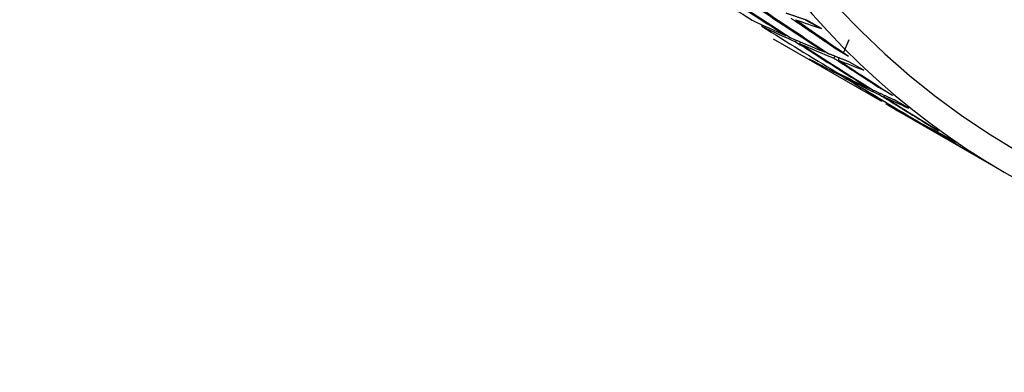
# Model space of a CAD drawing. Units: millimetres. Extents: x 0 to 744, y 0 to 1164.
# Drawn here: x 599 to 608, y 239 to 243 of the extents above; entities that cross this region are included whole.
import ezdxf
from ezdxf import colors
from ezdxf.entities.mleader import LeaderData, LeaderLine
from ezdxf.math import Vec2, Vec3

# ---------------------------------------------------------------- set-up
doc = ezdxf.new("R2010")
doc.units = ezdxf.units.MM
doc.layers.add('DV6_Défaut', color=7, linetype='Continuous')
doc.layers.add('Défaut', color=7, linetype='Continuous')

# ---------------------------------------------------------------- blocks, each defined once
blk = doc.blocks.new('_DOT')
at = {"color": 0}
blk.add_line((0, 0), (-1, 0), dxfattribs=at)
at = {"color": 0, "const_width": 0.333}
blk.add_lwpolyline([(-0.1665, 0, 1), (0.1665, 0, 1)], format="xyb", close=True, dxfattribs=at)
blk = doc.blocks.new('SE5')
at = {"layer": 'DV6_Défaut', "color": 7, "linetype": 'Continuous'}
for p, q in [((605.9765, 242.9072), (605.9824, 242.9199)), ((606.4126, 242.9725), (606.5778, 242.8829)), ((606.5778, 242.8829), (606.4364, 242.9646)), ((605.9499, 242.8637), (605.9499, 242.8638)), ((606.2184, 242.8132), (606.2215, 242.8202)), ((606.0913, 242.782), (607.1815, 242.1526)), ((606.3227, 242.7676), (606.3155, 242.7513)), ((606.3598, 242.7316), (606.3673, 242.7484)), ((606.5764, 242.7936), (606.7089, 242.6888)), ((606.8523, 242.7716), (606.7984, 242.6424)), ((606.6063, 242.648), (606.61, 242.6568)), ((606.7114, 242.6054), (606.7028, 242.5849)), ((606.7089, 242.6888), (606.8503, 242.6072)), ((606.4582, 242.5768), (606.4603, 242.5816)), ((606.7478, 242.5664), (606.7566, 242.5873)), ((607.002, 242.4647), (606.8606, 242.5464)), ((606.7901, 242.4123), (606.7866, 242.4038)), ((606.8296, 242.382), (606.8333, 242.3909)), ((607.0577, 242.3641), (607.1496, 242.2947)), ((607.0639, 242.2793), (607.066, 242.2848)), ((607.1496, 242.2947), (607.2911, 242.2131)), ((607.1667, 242.2311), (607.1618, 242.2184)), ((607.2053, 242.1977), (607.2105, 242.2109)), ((607.1815, 242.1526), (607.1816, 242.1527)), ((607.4516, 242.0838), (607.3101, 242.1654)), ((607.323, 242.0709), (607.3233, 242.0717)), ((607.323, 242.0709), (608.4173, 241.4391)), ((607.5456, 241.9489), (607.5463, 241.9508)), ((607.5644, 241.975), (607.6151, 241.9384)), ((607.6151, 241.9384), (607.7566, 241.8567)), ((607.6465, 241.8948), (607.6448, 241.8902)), ((607.687, 241.8673), (607.6889, 241.8723)), ((607.9255, 241.7408), (607.7841, 241.8225)), ((608.0954, 241.6268), (608.1045, 241.6205)), ((608.1045, 241.6205), (608.2459, 241.5389))]:
    blk.add_line(p, q, dxfattribs=at)
for centre, major_axis, ratio, start_param, end_param in [((619.6673, 260.9247), (-11.125, -19.2691), 0.57735, 3.141593, 6.283185), ((619.6673, 260.9247), (-11.25, -19.4856), 0.57735, 2.992383, 6.283185), ((623.2029, 258.8834), (-11.125, -19.2691), 0.57735, 2.687995, 6.283185), ((623.2029, 258.8834), (10.494, 18.1761), 0.57735, 0, 3.398189), ((623.3443, 258.8018), (-10.5, -18.1865), 0.57735, 2.831748, 6.283185), ((623.91, 258.4752), (-10, -17.3205), 0.57735, 3.141593, 6.283185), ((615.4876, 263.3378), (37.0139, -25.2212), 0.498179, -1.511775, -1.491912), ((615.3462, 263.4195), (36.465, -25.985), 0.495622, -1.489431, -1.469567), ((615.4876, 263.3378), (36.465, -25.985), 0.495622, -1.492007, -1.472149), ((615.3462, 263.4195), (35.9028, -26.7268), 0.492443, -1.469876, -1.450019), ((615.4876, 263.3378), (35.9028, -26.7268), 0.492443, -1.472458, -1.452608), ((615.3462, 263.4195), (9.1715, 20.5869), 0.833733, 3.124274, 3.144138), ((615.4876, 263.3378), (37.0139, -25.2212), 0.498179, -1.489335, -1.469477), ((615.4876, 263.3378), (-9.1715, -20.5869), 0.833733, 6.263291, 6.283148), ((615.4876, 263.3378), (35.3292, -27.445), 0.488653, -1.453171, -1.438601), ((615.4876, 263.3378), (-13.243, -18.2362), 0.833733, 0.244294, 0.258864), ((615.3462, 263.4195), (-9.1715, -20.5869), 0.833733, 0.005127, 0.024985), ((615.3462, 263.4195), (36.465, -25.985), 0.495622, -1.466985, -1.447127), ((615.4876, 263.3378), (36.465, -25.985), 0.495622, -1.469567, -1.449717), ((615.4876, 263.3378), (-9.1715, -20.5869), 0.833733, 0.002545, 0.022396), ((615.4876, 263.3378), (-5.3765, -22.1695), 0.811, -0.2114, -0.191542), ((615.4876, 263.3378), (35.9028, -26.7268), 0.492443, -1.450019, -1.435449), ((615.4876, 263.3378), (-9.1715, -20.5869), 0.833733, 0.024985, 0.039555), ((615.3462, 263.4195), (-5.3765, -22.1695), 0.811, -0.186378, -0.16652), ((615.3462, 263.4195), (37.0139, -25.2212), 0.498179, -1.464313, -1.444455), ((615.4876, 263.3378), (37.0139, -25.2212), 0.498178, -1.466895, -1.447045), ((615.4876, 263.3378), (-5.3765, -22.1695), 0.811, -0.18896, -0.169109), ((615.4876, 263.3378), (36.465, -25.985), 0.495622, -1.447127, -1.432557), ((615.4876, 263.3378), (-5.3765, -22.1695), 0.811, -0.16652, -0.15195), ((615.3462, 263.4195), (-2.5177, -23.1354), 0.773949, -0.326211, -0.306353), ((615.4876, 263.3378), (-2.5177, -23.1354), 0.773949, -0.328793, -0.308942), ((615.4876, 263.3378), (37.0139, -25.2212), 0.498179, -1.444455, -1.429885), ((615.4876, 263.3378), (-2.5177, -23.1354), 0.773949, -0.306353, -0.291783), ((619.6673, 260.9247), (-11.25, -19.4856), 0.57735, 0, 0.14921)]:
    blk.add_ellipse(centre, major_axis=major_axis, ratio=ratio, start_param=start_param, end_param=end_param, dxfattribs=at)
for points in [[(606.4364, 242.9646), (606.328, 243.0006), (606.2203, 243.038)], [(606.2688, 242.989), (606.4885, 242.8382), (606.7089, 242.6888)], [(606.8606, 242.5464), (606.7557, 242.5873), (606.6514, 242.6296)], [(606.7028, 242.5849), (606.9259, 242.4391), (607.1496, 242.2947)], [(607.3101, 242.1654), (607.2085, 242.2113), (607.1075, 242.2588)], [(607.1618, 242.2184), (607.3882, 242.0776), (607.6151, 241.9384)], [(607.7841, 241.8225), (607.6857, 241.8735), (607.5879, 241.9261)], [(607.6448, 241.8902), (607.8744, 241.7546), (608.1045, 241.6205)]]:
    blk.add_open_spline(points, degree=2, dxfattribs=at)

msp = doc.modelspace()

# ---------------------------------------------------------------- block references
at = {"layer": 'Défaut'}
msp.add_blockref('SE5', (0, 0), dxfattribs=at)

# ---------------------------------------------------------------- leaders
at = {"layer": 'Défaut', "color": 7, "linetype": 'Continuous'}
ml = msp.add_multileader_mtext('Standard', dxfattribs=at)
ml.set_content('{\\pxsm0.9;\\fSolid Edge ISO|b1||i0||c0|p34;\\W1.;21/07/2016\\P}', color=256)
ml.set_leader_properties()
ml.set_arrow_properties(name='DOT')
ml.build(insert=Vec2(0, 0))
ml.multileader.update_dxf_attribs({"leader_type": 0, "dogleg_length": 0, "arrow_head_size": 12})
ctx = ml.context
ctx.base_point, ctx.char_height, ctx.arrow_head_size, ctx.landing_gap_size = Vec3(656.6018, 1156.9733), 12, 12, 4.2
notes = []
notes.append((ctx, [(0, (0, 0, 0), (0, 0), (1, 0), 1, [])]))
ctx.mtext.insert = Vec3(658.6018, 1163.0934)
for ctx, leaders in notes:
    for number, flags, end, landing, length, lines in leaders:
        leader = LeaderData()
        leader.index, (leader.has_last_leader_line, leader.has_dogleg_vector, leader.attachment_direction) = number, flags
        leader.last_leader_point, leader.dogleg_vector, leader.dogleg_length = Vec3(end), Vec3(landing), length
        for number, points, colour, breaks in lines:
            line = LeaderLine()
            line.index, line.vertices, line.color, line.breaks = number, Vec3.list(points), colors.encode_raw_color(colour), breaks
            leader.lines.append(line)
        ctx.leaders.append(leader)

doc.saveas('drawing.dxf')
